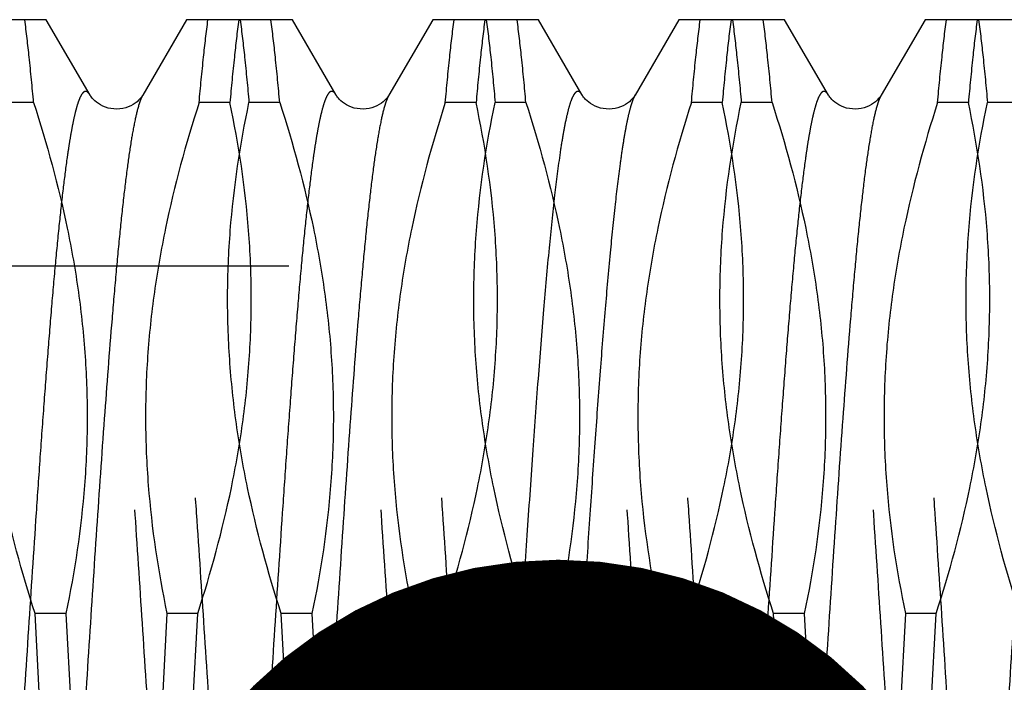
# Model space of a CAD drawing. Units: millimetres. Extents: x 0 to 594, y 0 to 420.
# Drawn here: x 353 to 357, y 233 to 236 of the extents above; entities that cross this region are included whole.
import ezdxf

# ---------------------------------------------------------------- set-up
doc = ezdxf.new("R2010")
doc.units = ezdxf.units.MM
doc.header["$LTSCALE"] = 32.67
doc.linetypes.add('DOT', pattern=[0.2, 0.1, -0.1])
doc.linetypes.add('HIDDEN', pattern=[0.2, 0.1, -0.1])
doc.layers.get('0').update_dxf_attribs({"linetype": 'CONTINUOUS'})
for name, color, linetype in [('283682-000-00-ED1_CL', 7, 'CONTINUOUS'), ('30352184_HP_HL', 7, 'CONTINUOUS'), ('DEFAULT_2', 6, 'HIDDEN')]:
    doc.layers.add(name, color=color, linetype=linetype)
doc.styles.get("Standard").update_dxf_attribs({"font": 'TXT.SHX', "width": 0.7})
doc.dimstyles.get("Standard").update_dxf_attribs({"dimtxt": 3.5, "dimasz": 3.5, "dimexe": 1.5, "dimexo": 0, "dimtad": 1, "dimdec": 3, "dimdsep": 46, "dimtxsty": 'STANDARD', "dimblk": '_FILLED', "dimblk1": '_FILLED', "dimblk2": '_FILLED', "dimcen": 0.09, "dimclrt": 2, "dimadec": 3, "dimazin": 2, "dimtol": 1, "dimtp": 0.005, "dimtm": 0.005, "dimtfac": 1, "dimtdec": 3, "dimtofl": 0, "dimtmove": 0, "dimatfit": 3, "dimldrblk": '_FILLED', "dimfxl": 1, "dimtolj": 1, "dimarcsym": 0})

# ---------------------------------------------------------------- blocks, each defined once
blk = doc.blocks.new('_FILLED')
at = {"color": 0, "linetype": 'BYBLOCK'}
blk.add_solid([(0, 0), (-1, 0.125), (-1, -0.125)], dxfattribs=at)

msp = doc.modelspace()

# ---------------------------------------------------------------- linework, layer by layer
at = {"color": 9, "linetype": 'DOT'}
for points, knots in [([(352.8141, 235.2682), (352.8119, 235.272), (352.8078, 235.2781), (352.8003, 235.2835), (352.7944, 235.2836), (352.7903, 235.282), (352.7864, 235.279), (352.7807, 235.2724), (352.7739, 235.2601), (352.7663, 235.2409), (352.7587, 235.2159), (352.751, 235.1853), (352.7432, 235.149), (352.7355, 235.1071), (352.7277, 235.0597), (352.7169, 234.9859), (352.7036, 234.8809), (352.6881, 234.7402), (352.6727, 234.5811), (352.6572, 234.4051), (352.6417, 234.2138), (352.6262, 234.0092), (352.6106, 233.7932), (352.5896, 233.4885), (352.5637, 233.0953), (352.5331, 232.6195), (352.5025, 232.1516), (352.4719, 231.7095), (352.4457, 231.3652), (352.4242, 231.1153), (352.4087, 230.9514), (352.3933, 230.8055), (352.3779, 230.679), (352.3627, 230.5732), (352.3475, 230.4889), (352.3342, 230.4327), (352.3229, 230.3994), (352.3171, 230.3867), (352.3141, 230.3814)], [0, 0, 0, 0, 0.002636, 0.004461, 0.005248, 0.006084, 0.007063, 0.008243, 0.011324, 0.015467, 0.020714, 0.027079, 0.034559, 0.043146, 0.052824, 0.063575, 0.088198, 0.116793, 0.149096, 0.184801, 0.22357, 0.265034, 0.308797, 0.354439, 0.4496, 0.546877, 0.642549, 0.732954, 0.81464, 0.851223, 0.884494, 0.914137, 0.939877, 0.961479, 0.978758, 0.991595, 0.996343, 1, 1, 1, 1]), ([(353.8141, 235.2682), (353.8119, 235.272), (353.8078, 235.2781), (353.8003, 235.2835), (353.7944, 235.2836), (353.7903, 235.282), (353.7864, 235.279), (353.7807, 235.2724), (353.7739, 235.2601), (353.7663, 235.2409), (353.7587, 235.2159), (353.751, 235.1853), (353.7432, 235.149), (353.7355, 235.1071), (353.7277, 235.0597), (353.7169, 234.9859), (353.7036, 234.8809), (353.6881, 234.7402), (353.6727, 234.5811), (353.6572, 234.4051), (353.6417, 234.2138), (353.6262, 234.0092), (353.6106, 233.7932), (353.5896, 233.4885), (353.5637, 233.0953), (353.5331, 232.6195), (353.5025, 232.1516), (353.4719, 231.7095), (353.4457, 231.3652), (353.4242, 231.1153), (353.4087, 230.9514), (353.3933, 230.8055), (353.3779, 230.679), (353.3627, 230.5732), (353.3475, 230.4889), (353.3342, 230.4327), (353.3229, 230.3994), (353.3171, 230.3867), (353.3141, 230.3814)], [0, 0, 0, 0, 0.002636, 0.004461, 0.005248, 0.006084, 0.007063, 0.008243, 0.011325, 0.015467, 0.020715, 0.027079, 0.034559, 0.043146, 0.052824, 0.063575, 0.088198, 0.116793, 0.149096, 0.184801, 0.22357, 0.265034, 0.308797, 0.354439, 0.4496, 0.546877, 0.642549, 0.732954, 0.81464, 0.851223, 0.884494, 0.914137, 0.939877, 0.961479, 0.978758, 0.991595, 0.996343, 1, 1, 1, 1]), ([(354.8141, 235.2682), (354.8124, 235.271), (354.8092, 235.2759), (354.8036, 235.2815), (354.7974, 235.2841), (354.791, 235.2827), (354.7852, 235.278), (354.7797, 235.2706), (354.7741, 235.2602), (354.7661, 235.2407), (354.7564, 235.2085), (354.7455, 235.161), (354.7344, 235.1019), (354.7185, 235.0008), (354.6994, 234.848), (354.6774, 234.635), (354.6554, 234.386), (354.6332, 234.1059), (354.611, 233.8002), (354.5888, 233.4752), (354.5665, 233.1372), (354.5443, 232.7929), (354.522, 232.4493), (354.493, 232.012), (354.4704, 231.6901), (354.4543, 231.481)], [0, 0, 0, 0, 0.002569, 0.004538, 0.006088, 0.007572, 0.009379, 0.011742, 0.014769, 0.018506, 0.028185, 0.040845, 0.056469, 0.075001, 0.120457, 0.176375, 0.241672, 0.315067, 0.395113, 0.480224, 0.568713, 0.658825, 0.748772, 0.836768, 1, 1, 1, 1]), ([(355.8141, 235.2682), (355.8119, 235.272), (355.8078, 235.2781), (355.8003, 235.2835), (355.7944, 235.2836), (355.7903, 235.282), (355.7864, 235.279), (355.7807, 235.2724), (355.7739, 235.2601), (355.7663, 235.2409), (355.7587, 235.2159), (355.751, 235.1853), (355.7432, 235.149), (355.7355, 235.1071), (355.7277, 235.0597), (355.7169, 234.9859), (355.7036, 234.8809), (355.6881, 234.7402), (355.6727, 234.5811), (355.6572, 234.4051), (355.6417, 234.2138), (355.6262, 234.0092), (355.6106, 233.7932), (355.5896, 233.4885), (355.5637, 233.0953), (355.5331, 232.6195), (355.5025, 232.1516), (355.4719, 231.7095), (355.4457, 231.3652), (355.4242, 231.1153), (355.4087, 230.9514), (355.3933, 230.8055), (355.3779, 230.679), (355.3627, 230.5732), (355.3475, 230.4889), (355.3342, 230.4327), (355.3229, 230.3994), (355.3171, 230.3867), (355.3141, 230.3814)], [0, 0, 0, 0, 0.002636, 0.004461, 0.005248, 0.006084, 0.007063, 0.008243, 0.011324, 0.015467, 0.020714, 0.027079, 0.034559, 0.043146, 0.052824, 0.063575, 0.088198, 0.116793, 0.149096, 0.184801, 0.22357, 0.265034, 0.308797, 0.354439, 0.4496, 0.546877, 0.642549, 0.732954, 0.81464, 0.851223, 0.884494, 0.914137, 0.939877, 0.961479, 0.978758, 0.991595, 0.996343, 1, 1, 1, 1]), ([(356.8141, 235.2682), (356.8119, 235.272), (356.8078, 235.2781), (356.8003, 235.2835), (356.7944, 235.2836), (356.7903, 235.282), (356.7864, 235.279), (356.7807, 235.2724), (356.7739, 235.2601), (356.7663, 235.2409), (356.7587, 235.2159), (356.751, 235.1853), (356.7432, 235.149), (356.7355, 235.1071), (356.7277, 235.0597), (356.7169, 234.9859), (356.7036, 234.8809), (356.6881, 234.7402), (356.6727, 234.5811), (356.6572, 234.4051), (356.6417, 234.2138), (356.6262, 234.0092), (356.6106, 233.7932), (356.5896, 233.4885), (356.5637, 233.0953), (356.5331, 232.6195), (356.5025, 232.1516), (356.4719, 231.7095), (356.4457, 231.3652), (356.4242, 231.1153), (356.4087, 230.9514), (356.3933, 230.8055), (356.3779, 230.679), (356.3627, 230.5732), (356.3475, 230.4889), (356.3342, 230.4327), (356.3229, 230.3994), (356.3171, 230.3867), (356.3141, 230.3814)], [0, 0, 0, 0, 0.002636, 0.004461, 0.005248, 0.006084, 0.007063, 0.008243, 0.011325, 0.015467, 0.020715, 0.027079, 0.034559, 0.043146, 0.052824, 0.063575, 0.088198, 0.116793, 0.149096, 0.184801, 0.22357, 0.265034, 0.308797, 0.354439, 0.4496, 0.546877, 0.642549, 0.732954, 0.81464, 0.851223, 0.884494, 0.914137, 0.939877, 0.961479, 0.978758, 0.991595, 0.996343, 1, 1, 1, 1]), ([(353.0285, 235.2682), (353.0254, 235.2629), (353.0197, 235.2502), (353.0083, 235.2169), (352.995, 235.1607), (352.9799, 235.0764), (352.9646, 234.9706), (352.9493, 234.8441), (352.9338, 234.6982), (352.9184, 234.5342), (352.8969, 234.2844), (352.8707, 233.94), (352.8401, 233.498), (352.8095, 233.0301), (352.7788, 232.5543), (352.7529, 232.1611), (352.7319, 231.8564), (352.7164, 231.6404), (352.7009, 231.4358), (352.6854, 231.2445), (352.6699, 231.0685), (352.6544, 230.9094), (352.639, 230.7687), (352.6257, 230.6637), (352.6148, 230.5899), (352.6071, 230.5425), (352.5993, 230.5006), (352.5916, 230.4643), (352.5839, 230.4337), (352.5763, 230.4087), (352.5686, 230.3895), (352.5619, 230.3772), (352.5562, 230.3707), (352.5522, 230.3676), (352.5481, 230.366), (352.5423, 230.3661), (352.5347, 230.3715), (352.5307, 230.3776), (352.5285, 230.3814)], [0, 0, 0, 0, 0.003658, 0.008406, 0.021244, 0.038524, 0.060126, 0.085866, 0.11551, 0.148781, 0.185365, 0.267051, 0.357456, 0.453127, 0.550404, 0.645564, 0.691206, 0.734968, 0.776432, 0.815201, 0.850906, 0.883208, 0.911803, 0.936426, 0.947176, 0.956855, 0.965441, 0.972922, 0.979286, 0.984533, 0.988676, 0.991757, 0.992938, 0.993916, 0.994752, 0.995539, 0.997364, 1, 1, 1, 1]), ([(354.0285, 235.2682), (354.0254, 235.2629), (354.0197, 235.2502), (354.0083, 235.2169), (353.995, 235.1607), (353.9799, 235.0764), (353.9646, 234.9706), (353.9493, 234.8441), (353.9338, 234.6982), (353.9184, 234.5342), (353.8969, 234.2844), (353.8707, 233.94), (353.8401, 233.498), (353.8095, 233.0301), (353.7788, 232.5543), (353.7529, 232.1611), (353.7319, 231.8564), (353.7164, 231.6404), (353.7009, 231.4358), (353.6854, 231.2445), (353.6699, 231.0685), (353.6544, 230.9094), (353.639, 230.7687), (353.6257, 230.6637), (353.6148, 230.5899), (353.6071, 230.5425), (353.5993, 230.5006), (353.5916, 230.4643), (353.5839, 230.4337), (353.5763, 230.4087), (353.5686, 230.3895), (353.5619, 230.3772), (353.5562, 230.3707), (353.5522, 230.3676), (353.5481, 230.366), (353.5423, 230.3661), (353.5347, 230.3715), (353.5307, 230.3776), (353.5285, 230.3814)], [0, 0, 0, 0, 0.003658, 0.008406, 0.021244, 0.038524, 0.060126, 0.085866, 0.11551, 0.148781, 0.185365, 0.26705, 0.357456, 0.453127, 0.550404, 0.645564, 0.691206, 0.734968, 0.776432, 0.815201, 0.850906, 0.883208, 0.911803, 0.936426, 0.947176, 0.956855, 0.965442, 0.972921, 0.979286, 0.984533, 0.988675, 0.991758, 0.992937, 0.993916, 0.994752, 0.995539, 0.997364, 1, 1, 1, 1]), ([(355.0285, 235.2682), (355.0244, 235.2611), (355.0168, 235.243), (355.007, 235.2107), (354.9971, 235.1687), (354.9871, 235.1174), (354.9771, 235.0567), (354.9629, 234.9581), (354.9457, 234.8138), (354.9258, 234.6169), (354.9058, 234.3911), (354.8858, 234.1399), (354.8657, 233.8674), (354.8457, 233.578), (354.8186, 233.1722), (354.7856, 232.6592), (354.7464, 232.0598), (354.7187, 231.6683), (354.7042, 231.481)], [0, 0, 0, 0, 0.006459, 0.015331, 0.026655, 0.040421, 0.056593, 0.075116, 0.118935, 0.17121, 0.231118, 0.297702, 0.369896, 0.44654, 0.526398, 0.690581, 0.851901, 1, 1, 1, 1]), ([(356.0285, 235.2682), (356.0254, 235.2629), (356.0197, 235.2502), (356.0083, 235.2169), (355.995, 235.1607), (355.9799, 235.0764), (355.9646, 234.9706), (355.9493, 234.8441), (355.9338, 234.6982), (355.9184, 234.5342), (355.8969, 234.2844), (355.8707, 233.94), (355.8401, 233.498), (355.8095, 233.0301), (355.7788, 232.5543), (355.7529, 232.1611), (355.7319, 231.8564), (355.7164, 231.6404), (355.7009, 231.4358), (355.6854, 231.2445), (355.6699, 231.0685), (355.6544, 230.9094), (355.639, 230.7687), (355.6257, 230.6637), (355.6148, 230.5899), (355.6071, 230.5425), (355.5993, 230.5006), (355.5916, 230.4643), (355.5839, 230.4337), (355.5763, 230.4087), (355.5686, 230.3895), (355.5619, 230.3772), (355.5562, 230.3707), (355.5522, 230.3676), (355.5481, 230.366), (355.5423, 230.3661), (355.5347, 230.3715), (355.5307, 230.3776), (355.5285, 230.3814)], [0, 0, 0, 0, 0.003658, 0.008406, 0.021244, 0.038524, 0.060126, 0.085866, 0.11551, 0.148781, 0.185365, 0.267051, 0.357456, 0.453127, 0.550404, 0.645564, 0.691206, 0.734968, 0.776432, 0.815201, 0.850906, 0.883208, 0.911803, 0.936426, 0.947176, 0.956855, 0.965441, 0.972922, 0.979286, 0.984533, 0.988676, 0.991757, 0.992938, 0.993916, 0.994752, 0.995539, 0.997364, 1, 1, 1, 1])]:
    msp.add_open_spline(points, degree=3, knots=knots, dxfattribs=at)
at = {"layer": '30352184_HP_HL', "color": 6, "linetype": 'HIDDEN'}
for p, q in [((352.6361, 235.5748), (352.2065, 235.5748)), ((352.8141, 235.2682), (352.6361, 235.5748)), ((353.2065, 235.5748), (353.0285, 235.2682)), ((353.6361, 235.5748), (353.2065, 235.5748)), ((353.8141, 235.2682), (353.6361, 235.5748)), ((354.2065, 235.5748), (354.0285, 235.2682)), ((354.6361, 235.5748), (354.2065, 235.5748)), ((354.8141, 235.2682), (354.6361, 235.5748)), ((355.2065, 235.5748), (355.0285, 235.2682)), ((355.6361, 235.5748), (355.2064, 235.5748)), ((355.8141, 235.2682), (355.6361, 235.5748)), ((356.2065, 235.5748), (356.0285, 235.2682)), ((356.6361, 235.5748), (356.2065, 235.5748)), ((352.585, 235.2381), (352.46, 235.2381)), ((353.3826, 235.2381), (353.2575, 235.2381)), ((353.585, 235.2381), (353.46, 235.2381)), ((354.3826, 235.2381), (354.2575, 235.2381)), ((354.585, 235.2381), (354.46, 235.2381)), ((355.3826, 235.2381), (355.2575, 235.2381)), ((355.585, 235.2381), (355.46, 235.2381)), ((356.3826, 235.2381), (356.2575, 235.2381)), ((356.585, 235.2381), (356.46, 235.2381)), ((350.3543, 234.5748), (365.9213, 234.5748)), ((352.7159, 233.1615), (352.5909, 233.1615)), ((352.6267, 232.4881), (352.5909, 233.1615)), ((352.7159, 233.1615), (352.7517, 232.4881)), ((353.1267, 233.1615), (353.0909, 232.4881)), ((353.2517, 233.1615), (353.1267, 233.1615)), ((353.2159, 232.4881), (353.2517, 233.1615)), ((353.7159, 233.1615), (353.5909, 233.1615)), ((353.6267, 232.4881), (353.5909, 233.1615)), ((353.7159, 233.1615), (353.7517, 232.4881)), ((354.1267, 233.1615), (354.0909, 232.4881)), ((354.2517, 233.1615), (354.1267, 233.1615)), ((354.2159, 232.4881), (354.2517, 233.1615)), ((354.7159, 233.1615), (354.5909, 233.1615)), ((354.6267, 232.4881), (354.5909, 233.1615)), ((354.7159, 233.1615), (354.7517, 232.4881)), ((355.1267, 233.1615), (355.0909, 232.4881)), ((355.2517, 233.1615), (355.1267, 233.1615)), ((355.2159, 232.4881), (355.2517, 233.1615)), ((355.7159, 233.1615), (355.5909, 233.1615)), ((355.6267, 232.4881), (355.5909, 233.1615)), ((355.7159, 233.1615), (355.7517, 232.4881)), ((356.1267, 233.1615), (356.0909, 232.4881)), ((356.2517, 233.1615), (356.1267, 233.1615)), ((356.2159, 232.4881), (356.2517, 233.1615))]:
    msp.add_line(p, q, dxfattribs=at)
for points in [[(353.0285, 235.2682), (353.0281, 235.2675), (353.0264, 235.2649), (353.0241, 235.2615), (353.0209, 235.2573), (353.0167, 235.2525), (353.0116, 235.2472), (353.0052, 235.2415), (352.9977, 235.2357), (352.9892, 235.2301), (352.98, 235.225), (352.9698, 235.2205), (352.959, 235.2168), (352.9476, 235.214), (352.9357, 235.2122), (352.9236, 235.2115), (352.9115, 235.2118), (352.8994, 235.2132), (352.8878, 235.2157), (352.8768, 235.219), (352.8664, 235.2232), (352.8568, 235.2281), (352.848, 235.2335), (352.84, 235.2393), (352.8332, 235.2451), (352.8277, 235.2506), (352.8231, 235.2556), (352.8196, 235.26), (352.8169, 235.2637), (352.8151, 235.2666), (352.8141, 235.2682)], [(354.0285, 235.2682), (354.0281, 235.2675), (354.0264, 235.2649), (354.0241, 235.2615), (354.0209, 235.2573), (354.0167, 235.2525), (354.0116, 235.2472), (354.0052, 235.2415), (353.9977, 235.2357), (353.9892, 235.2301), (353.98, 235.225), (353.9698, 235.2205), (353.959, 235.2168), (353.9476, 235.214), (353.9357, 235.2122), (353.9236, 235.2115), (353.9115, 235.2118), (353.8994, 235.2132), (353.8878, 235.2157), (353.8768, 235.219), (353.8664, 235.2232), (353.8568, 235.2281), (353.848, 235.2335), (353.84, 235.2393), (353.8332, 235.2451), (353.8277, 235.2506), (353.8231, 235.2556), (353.8196, 235.26), (353.8169, 235.2637), (353.8151, 235.2666), (353.8141, 235.2682)], [(355.0285, 235.2682), (355.0281, 235.2675), (355.0264, 235.2649), (355.0241, 235.2615), (355.0209, 235.2573), (355.0167, 235.2525), (355.0116, 235.2472), (355.0052, 235.2415), (354.9977, 235.2357), (354.9892, 235.2301), (354.98, 235.225), (354.9698, 235.2205), (354.959, 235.2168), (354.9476, 235.214), (354.9357, 235.2122), (354.9236, 235.2115), (354.9115, 235.2118), (354.8994, 235.2132), (354.8878, 235.2157), (354.8768, 235.219), (354.8664, 235.2232), (354.8568, 235.2281), (354.848, 235.2335), (354.84, 235.2393), (354.8332, 235.2451), (354.8277, 235.2506), (354.8231, 235.2556), (354.8196, 235.26), (354.8169, 235.2637), (354.8151, 235.2666), (354.8141, 235.2682)], [(356.0285, 235.2682), (356.0281, 235.2675), (356.0264, 235.2649), (356.0241, 235.2615), (356.0209, 235.2573), (356.0167, 235.2525), (356.0116, 235.2472), (356.0052, 235.2415), (355.9977, 235.2357), (355.9892, 235.2301), (355.98, 235.225), (355.9698, 235.2205), (355.959, 235.2168), (355.9476, 235.214), (355.9357, 235.2122), (355.9236, 235.2115), (355.9115, 235.2118), (355.8994, 235.2132), (355.8878, 235.2157), (355.8768, 235.219), (355.8664, 235.2232), (355.8568, 235.2281), (355.848, 235.2335), (355.84, 235.2393), (355.8332, 235.2451), (355.8277, 235.2506), (355.8231, 235.2556), (355.8196, 235.26), (355.8169, 235.2637), (355.8151, 235.2666), (355.8141, 235.2682)]]:
    msp.add_lwpolyline(points, dxfattribs=at)
for points, knots in [([(352.585, 235.2381), (352.5795, 235.2998), (352.5688, 235.4121), (352.5559, 235.5243), (352.5492, 235.5748)], [0, 0, 0, 0, 0.548198, 1, 1, 1, 1]), ([(353.2575, 235.2381), (353.263, 235.2998), (353.2738, 235.4121), (353.2866, 235.5243), (353.2933, 235.5748)], [0, 0, 0, 0, 0.548198, 1, 1, 1, 1]), ([(353.4184, 235.5748), (353.4116, 235.5243), (353.3988, 235.4121), (353.3881, 235.2998), (353.3826, 235.2381)], [0, 0, 0, 0, 0.451801, 1, 1, 1, 1]), ([(353.4242, 235.5748), (353.4309, 235.5243), (353.4438, 235.4121), (353.4545, 235.2998), (353.46, 235.2381)], [0, 0, 0, 0, 0.451802, 1, 1, 1, 1]), ([(353.585, 235.2381), (353.5795, 235.2998), (353.5688, 235.4121), (353.5559, 235.5243), (353.5492, 235.5748)], [0, 0, 0, 0, 0.548198, 1, 1, 1, 1]), ([(354.2575, 235.2381), (354.263, 235.2998), (354.2738, 235.4121), (354.2866, 235.5243), (354.2933, 235.5748)], [0, 0, 0, 0, 0.548199, 1, 1, 1, 1]), ([(354.4184, 235.5748), (354.4116, 235.5243), (354.3988, 235.4121), (354.3881, 235.2998), (354.3826, 235.2381)], [0, 0, 0, 0, 0.451801, 1, 1, 1, 1]), ([(354.4242, 235.5748), (354.4309, 235.5243), (354.4438, 235.4121), (354.4545, 235.2998), (354.46, 235.2381)], [0, 0, 0, 0, 0.451802, 1, 1, 1, 1]), ([(354.585, 235.2381), (354.5795, 235.2998), (354.5688, 235.4121), (354.5559, 235.5243), (354.5492, 235.5748)], [0, 0, 0, 0, 0.548199, 1, 1, 1, 1]), ([(355.2575, 235.2381), (355.263, 235.2998), (355.2738, 235.4121), (355.2866, 235.5243), (355.2933, 235.5748)], [0, 0, 0, 0, 0.548199, 1, 1, 1, 1]), ([(355.4184, 235.5748), (355.4116, 235.5243), (355.3988, 235.4121), (355.3881, 235.2998), (355.3826, 235.2381)], [0, 0, 0, 0, 0.451802, 1, 1, 1, 1]), ([(355.4242, 235.5748), (355.4309, 235.5243), (355.4438, 235.4121), (355.4545, 235.2998), (355.46, 235.2381)], [0, 0, 0, 0, 0.451801, 1, 1, 1, 1]), ([(355.585, 235.2381), (355.5795, 235.2998), (355.5688, 235.4121), (355.5559, 235.5243), (355.5492, 235.5748)], [0, 0, 0, 0, 0.548198, 1, 1, 1, 1]), ([(356.2575, 235.2381), (356.263, 235.2998), (356.2738, 235.4121), (356.2866, 235.5243), (356.2933, 235.5748)], [0, 0, 0, 0, 0.548198, 1, 1, 1, 1]), ([(356.4184, 235.5748), (356.4116, 235.5243), (356.3988, 235.4121), (356.3881, 235.2998), (356.3826, 235.2381)], [0, 0, 0, 0, 0.451802, 1, 1, 1, 1]), ([(356.4242, 235.5748), (356.4309, 235.5243), (356.4438, 235.4121), (356.4545, 235.2998), (356.46, 235.2381)], [0, 0, 0, 0, 0.451802, 1, 1, 1, 1]), ([(352.5909, 233.1615), (352.5367, 233.3293), (352.4669, 233.5847), (352.406, 233.9313), (352.3783, 234.1929), (352.37, 234.4555), (352.3847, 234.8057), (352.4239, 235.0666), (352.46, 235.2381)], [0, 0, 0, 0, 0.251218, 0.376269, 0.501027, 0.625633, 0.750255, 1, 1, 1, 1]), ([(352.585, 235.2381), (352.6392, 235.0703), (352.709, 234.8149), (352.7699, 234.4683), (352.7975, 234.2067), (352.8059, 233.944), (352.7912, 233.5939), (352.752, 233.333), (352.7159, 233.1615)], [0, 0, 0, 0, 0.251231, 0.376287, 0.501046, 0.62565, 0.750266, 1, 1, 1, 1]), ([(353.2575, 235.2381), (353.2034, 235.0703), (353.1336, 234.8149), (353.0726, 234.4683), (353.045, 234.2067), (353.0366, 233.944), (353.0514, 233.5939), (353.0906, 233.333), (353.1267, 233.1615)], [0, 0, 0, 0, 0.251222, 0.376277, 0.501039, 0.625646, 0.750264, 1, 1, 1, 1]), ([(353.2517, 233.1615), (353.3058, 233.3293), (353.3757, 233.5847), (353.4366, 233.9313), (353.4642, 234.1929), (353.4726, 234.4556), (353.4579, 234.8057), (353.4186, 235.0666), (353.3826, 235.2381)], [0, 0, 0, 0, 0.251225, 0.376279, 0.501038, 0.625642, 0.750259, 1, 1, 1, 1]), ([(353.5909, 233.1615), (353.5367, 233.3293), (353.4669, 233.5847), (353.406, 233.9313), (353.3783, 234.1929), (353.37, 234.4556), (353.3847, 234.8057), (353.4239, 235.0666), (353.46, 235.2381)], [0, 0, 0, 0, 0.251224, 0.376278, 0.501037, 0.625641, 0.750258, 1, 1, 1, 1]), ([(353.585, 235.2381), (353.6392, 235.0703), (353.709, 234.8149), (353.7699, 234.4683), (353.7975, 234.2067), (353.8059, 233.944), (353.7912, 233.5939), (353.752, 233.333), (353.7159, 233.1615)], [0, 0, 0, 0, 0.251222, 0.376277, 0.501039, 0.625646, 0.750264, 1, 1, 1, 1]), ([(354.2575, 235.2381), (354.2034, 235.0703), (354.1336, 234.8149), (354.0726, 234.4683), (354.045, 234.2067), (354.0366, 233.944), (354.0514, 233.5939), (354.0906, 233.333), (354.1267, 233.1615)], [0, 0, 0, 0, 0.25123, 0.376285, 0.501045, 0.625649, 0.750265, 1, 1, 1, 1]), ([(354.2517, 233.1615), (354.3058, 233.3293), (354.3757, 233.5847), (354.4366, 233.9313), (354.4642, 234.1929), (354.4726, 234.4556), (354.4579, 234.8057), (354.4186, 235.0666), (354.3826, 235.2381)], [0, 0, 0, 0, 0.251218, 0.37627, 0.501027, 0.625634, 0.750256, 1, 1, 1, 1]), ([(354.5909, 233.1615), (354.5367, 233.3293), (354.4669, 233.5847), (354.406, 233.9313), (354.3783, 234.1929), (354.37, 234.4556), (354.3847, 234.8058), (354.4239, 235.0666), (354.46, 235.2381)], [0, 0, 0, 0, 0.251222, 0.376278, 0.501039, 0.625646, 0.750264, 1, 1, 1, 1]), ([(354.585, 235.2381), (354.6392, 235.0703), (354.709, 234.8149), (354.7699, 234.4682), (354.7976, 234.2066), (354.8059, 233.944), (354.7912, 233.5938), (354.752, 233.333), (354.7159, 233.1615)], [0, 0, 0, 0, 0.251231, 0.37629, 0.501051, 0.625656, 0.75027, 1, 1, 1, 1]), ([(355.2575, 235.2381), (355.2034, 235.0703), (355.1336, 234.8149), (355.0726, 234.4682), (355.045, 234.2066), (355.0366, 233.944), (355.0514, 233.5938), (355.0906, 233.333), (355.1267, 233.1615)], [0, 0, 0, 0, 0.251233, 0.376293, 0.501055, 0.625659, 0.750272, 1, 1, 1, 1]), ([(355.2517, 233.1615), (355.3058, 233.3293), (355.3757, 233.5847), (355.4366, 233.9313), (355.4642, 234.1929), (355.4726, 234.4556), (355.4579, 234.8058), (355.4186, 235.0666), (355.3826, 235.2381)], [0, 0, 0, 0, 0.251222, 0.376278, 0.501039, 0.625646, 0.750264, 1, 1, 1, 1]), ([(355.5909, 233.1615), (355.5367, 233.3293), (355.4669, 233.5847), (355.406, 233.9313), (355.3783, 234.1929), (355.37, 234.4556), (355.3847, 234.8057), (355.4239, 235.0666), (355.46, 235.2381)], [0, 0, 0, 0, 0.25122, 0.376272, 0.501031, 0.625637, 0.750258, 1, 1, 1, 1]), ([(355.585, 235.2381), (355.6392, 235.0703), (355.709, 234.8149), (355.7699, 234.4683), (355.7975, 234.2067), (355.8059, 233.944), (355.7912, 233.5939), (355.752, 233.333), (355.7159, 233.1615)], [0, 0, 0, 0, 0.251229, 0.376284, 0.501044, 0.625649, 0.750265, 1, 1, 1, 1]), ([(356.2575, 235.2381), (356.2034, 235.0703), (356.1336, 234.8149), (356.0726, 234.4683), (356.045, 234.2067), (356.0366, 233.944), (356.0514, 233.5939), (356.0906, 233.333), (356.1267, 233.1615)], [0, 0, 0, 0, 0.251222, 0.376278, 0.501039, 0.625646, 0.750264, 1, 1, 1, 1]), ([(356.2517, 233.1615), (356.3058, 233.3293), (356.3757, 233.5847), (356.4366, 233.9313), (356.4642, 234.1929), (356.4726, 234.4556), (356.4579, 234.8057), (356.4186, 235.0666), (356.3826, 235.2381)], [0, 0, 0, 0, 0.251224, 0.376277, 0.501036, 0.625639, 0.750256, 1, 1, 1, 1]), ([(356.5909, 233.1615), (356.5367, 233.3293), (356.4669, 233.5847), (356.406, 233.9313), (356.3783, 234.1929), (356.37, 234.4556), (356.3847, 234.8057), (356.4239, 235.0666), (356.46, 235.2381)], [0, 0, 0, 0, 0.251224, 0.376279, 0.501038, 0.625643, 0.750259, 1, 1, 1, 1])]:
    msp.add_open_spline(points, degree=3, knots=knots, dxfattribs=at)
at = {"layer": 'DEFAULT_2', "color": 6, "linetype": 'DOT'}
for points, knots in [([(353.5285, 230.3814), (353.5254, 230.3867), (353.5197, 230.3994), (353.5083, 230.4327), (353.495, 230.4889), (353.4799, 230.5732), (353.4646, 230.6791), (353.4493, 230.8055), (353.4338, 230.9514), (353.4184, 231.1154), (353.3969, 231.3652), (353.3707, 231.7096), (353.3401, 232.1516), (353.3095, 232.6196), (353.2788, 233.0954), (353.2529, 233.4885), (353.2319, 233.7932), (353.2164, 234.0092), (353.2009, 234.2138), (353.1854, 234.4051), (353.1699, 234.5811), (353.1544, 234.7402), (353.139, 234.8809), (353.1257, 234.9859), (353.1148, 235.0597), (353.1071, 235.1071), (353.0993, 235.149), (353.0916, 235.1853), (353.0839, 235.2159), (353.0762, 235.2409), (353.0686, 235.2601), (353.0619, 235.2724), (353.0562, 235.279), (353.0522, 235.282), (353.0481, 235.2836), (353.0423, 235.2835), (353.0347, 235.2781), (353.0307, 235.272), (353.0285, 235.2682)], [0, 0, 0, 0, 0.003658, 0.008406, 0.021243, 0.038523, 0.060126, 0.085866, 0.11551, 0.148781, 0.185365, 0.267051, 0.357456, 0.453127, 0.550404, 0.645564, 0.691206, 0.734968, 0.776432, 0.815201, 0.850906, 0.883208, 0.911803, 0.936426, 0.947176, 0.956855, 0.965441, 0.972922, 0.979286, 0.984533, 0.988676, 0.991757, 0.992937, 0.993916, 0.994752, 0.995539, 0.997364, 1, 1, 1, 1]), ([(354.5285, 230.3814), (354.5254, 230.3867), (354.5197, 230.3994), (354.5083, 230.4327), (354.495, 230.4889), (354.4799, 230.5732), (354.4646, 230.6791), (354.4493, 230.8055), (354.4338, 230.9514), (354.4184, 231.1154), (354.3969, 231.3652), (354.3707, 231.7096), (354.3401, 232.1516), (354.3095, 232.6196), (354.2788, 233.0954), (354.2529, 233.4885), (354.2319, 233.7932), (354.2164, 234.0092), (354.2009, 234.2138), (354.1854, 234.4051), (354.1699, 234.5811), (354.1544, 234.7402), (354.139, 234.8809), (354.1257, 234.9859), (354.1148, 235.0597), (354.1071, 235.1071), (354.0993, 235.149), (354.0916, 235.1853), (354.0839, 235.2159), (354.0763, 235.2409), (354.0686, 235.2601), (354.0619, 235.2724), (354.0562, 235.279), (354.0522, 235.282), (354.0481, 235.2836), (354.0423, 235.2835), (354.0347, 235.2781), (354.0307, 235.272), (354.0285, 235.2682)], [0, 0, 0, 0, 0.003658, 0.008406, 0.021244, 0.038524, 0.060126, 0.085866, 0.11551, 0.148781, 0.185365, 0.267051, 0.357456, 0.453127, 0.550404, 0.645564, 0.691206, 0.734968, 0.776432, 0.815201, 0.850906, 0.883208, 0.911803, 0.936426, 0.947176, 0.956855, 0.965441, 0.972922, 0.979286, 0.984533, 0.988676, 0.991757, 0.992938, 0.993916, 0.994752, 0.995539, 0.997364, 1, 1, 1, 1]), ([(355.5285, 230.3814), (355.5254, 230.3867), (355.5197, 230.3994), (355.5083, 230.4327), (355.495, 230.4889), (355.4799, 230.5732), (355.4646, 230.6791), (355.4493, 230.8055), (355.4338, 230.9514), (355.4184, 231.1154), (355.3969, 231.3652), (355.3707, 231.7096), (355.3401, 232.1516), (355.3095, 232.6196), (355.2788, 233.0954), (355.2529, 233.4885), (355.2319, 233.7932), (355.2164, 234.0092), (355.2009, 234.2138), (355.1854, 234.4051), (355.1699, 234.5811), (355.1544, 234.7402), (355.139, 234.8809), (355.1257, 234.9859), (355.1148, 235.0597), (355.1071, 235.1071), (355.0993, 235.149), (355.0916, 235.1853), (355.0839, 235.2159), (355.0763, 235.2409), (355.0686, 235.2601), (355.0619, 235.2724), (355.0562, 235.279), (355.0522, 235.282), (355.0481, 235.2836), (355.0423, 235.2835), (355.0347, 235.2781), (355.0307, 235.272), (355.0285, 235.2682)], [0, 0, 0, 0, 0.003658, 0.008406, 0.021244, 0.038524, 0.060126, 0.085866, 0.11551, 0.148781, 0.185365, 0.26705, 0.357456, 0.453127, 0.550404, 0.645564, 0.691206, 0.734968, 0.776432, 0.815201, 0.850906, 0.883208, 0.911803, 0.936426, 0.947176, 0.956855, 0.965442, 0.972921, 0.979286, 0.984533, 0.988675, 0.991758, 0.992937, 0.993916, 0.994752, 0.995539, 0.997364, 1, 1, 1, 1]), ([(356.5285, 230.3814), (356.5254, 230.3867), (356.5197, 230.3994), (356.5083, 230.4327), (356.495, 230.4889), (356.4799, 230.5732), (356.4646, 230.6791), (356.4493, 230.8055), (356.4338, 230.9514), (356.4184, 231.1154), (356.3969, 231.3652), (356.3707, 231.7096), (356.3401, 232.1516), (356.3095, 232.6196), (356.2788, 233.0954), (356.2529, 233.4885), (356.2319, 233.7932), (356.2164, 234.0092), (356.2009, 234.2138), (356.1854, 234.4051), (356.1699, 234.5811), (356.1544, 234.7402), (356.139, 234.8809), (356.1257, 234.9859), (356.1148, 235.0597), (356.1071, 235.1071), (356.0993, 235.149), (356.0916, 235.1853), (356.0839, 235.2159), (356.0762, 235.2409), (356.0686, 235.2601), (356.0619, 235.2724), (356.0562, 235.279), (356.0522, 235.282), (356.0481, 235.2836), (356.0423, 235.2835), (356.0347, 235.2781), (356.0307, 235.272), (356.0285, 235.2682)], [0, 0, 0, 0, 0.003658, 0.008406, 0.021243, 0.038523, 0.060126, 0.085866, 0.11551, 0.148781, 0.185365, 0.267051, 0.357456, 0.453127, 0.550404, 0.645564, 0.691206, 0.734968, 0.776432, 0.815201, 0.850906, 0.883208, 0.911803, 0.936426, 0.947176, 0.956855, 0.965441, 0.972922, 0.979286, 0.984533, 0.988676, 0.991757, 0.992937, 0.993916, 0.994752, 0.995539, 0.997364, 1, 1, 1, 1]), ([(353.3141, 230.3814), (353.3119, 230.3776), (353.3078, 230.3715), (353.3003, 230.3661), (353.2944, 230.366), (353.2903, 230.3676), (353.2864, 230.3707), (353.2807, 230.3772), (353.2739, 230.3895), (353.2663, 230.4087), (353.2587, 230.4337), (353.251, 230.4643), (353.2432, 230.5006), (353.2355, 230.5425), (353.2277, 230.5899), (353.2169, 230.6637), (353.2036, 230.7687), (353.1881, 230.9094), (353.1727, 231.0685), (353.1572, 231.2446), (353.1417, 231.4358), (353.1262, 231.6404), (353.1106, 231.8564), (353.0896, 232.1611), (353.0637, 232.5543), (353.0331, 233.0301), (353.0025, 233.498), (352.9719, 233.9401), (352.9457, 234.2844), (352.9242, 234.5343), (352.9087, 234.6982), (352.8933, 234.8441), (352.8779, 234.9706), (352.8627, 235.0764), (352.8475, 235.1607), (352.8342, 235.2169), (352.8229, 235.2502), (352.8171, 235.2629), (352.8141, 235.2682)], [0, 0, 0, 0, 0.002636, 0.004461, 0.005248, 0.006084, 0.007062, 0.008243, 0.011325, 0.015467, 0.020715, 0.027079, 0.034559, 0.043146, 0.052824, 0.063575, 0.088198, 0.116793, 0.149095, 0.184801, 0.22357, 0.265034, 0.308797, 0.354439, 0.4496, 0.546877, 0.642549, 0.732954, 0.81464, 0.851223, 0.884494, 0.914137, 0.939877, 0.961479, 0.978758, 0.991595, 0.996342, 1, 1, 1, 1]), ([(354.3141, 230.3814), (354.3119, 230.3776), (354.3078, 230.3715), (354.3003, 230.3661), (354.2944, 230.366), (354.2903, 230.3676), (354.2864, 230.3707), (354.2807, 230.3772), (354.2739, 230.3895), (354.2663, 230.4087), (354.2587, 230.4337), (354.251, 230.4643), (354.2432, 230.5006), (354.2355, 230.5425), (354.2277, 230.5899), (354.2169, 230.6637), (354.2036, 230.7687), (354.1881, 230.9094), (354.1727, 231.0685), (354.1572, 231.2446), (354.1417, 231.4358), (354.1262, 231.6404), (354.1106, 231.8564), (354.0896, 232.1611), (354.0637, 232.5543), (354.0331, 233.0301), (354.0025, 233.498), (353.9719, 233.9401), (353.9457, 234.2844), (353.9242, 234.5343), (353.9087, 234.6982), (353.8933, 234.8441), (353.8779, 234.9706), (353.8627, 235.0764), (353.8475, 235.1607), (353.8342, 235.2169), (353.8229, 235.2502), (353.8171, 235.2629), (353.8141, 235.2682)], [0, 0, 0, 0, 0.002636, 0.004461, 0.005248, 0.006084, 0.007063, 0.008243, 0.011324, 0.015467, 0.020714, 0.027079, 0.034559, 0.043146, 0.052824, 0.063575, 0.088198, 0.116793, 0.149096, 0.184801, 0.22357, 0.265034, 0.308797, 0.354439, 0.4496, 0.546877, 0.642549, 0.732954, 0.81464, 0.851223, 0.884494, 0.914137, 0.939877, 0.961479, 0.978758, 0.991595, 0.996343, 1, 1, 1, 1]), ([(355.3141, 230.3814), (355.3119, 230.3776), (355.3078, 230.3715), (355.3003, 230.3661), (355.2944, 230.366), (355.2903, 230.3676), (355.2864, 230.3707), (355.2807, 230.3772), (355.2739, 230.3895), (355.2663, 230.4087), (355.2587, 230.4337), (355.251, 230.4643), (355.2432, 230.5006), (355.2355, 230.5425), (355.2277, 230.5899), (355.2169, 230.6637), (355.2036, 230.7687), (355.1881, 230.9094), (355.1727, 231.0685), (355.1572, 231.2446), (355.1417, 231.4358), (355.1262, 231.6404), (355.1106, 231.8564), (355.0896, 232.1611), (355.0637, 232.5543), (355.0331, 233.0301), (355.0025, 233.498), (354.9719, 233.9401), (354.9457, 234.2844), (354.9242, 234.5343), (354.9087, 234.6982), (354.8933, 234.8441), (354.8779, 234.9706), (354.8627, 235.0764), (354.8475, 235.1607), (354.8342, 235.2169), (354.8229, 235.2502), (354.8171, 235.2629), (354.8141, 235.2682)], [0, 0, 0, 0, 0.002636, 0.004461, 0.005248, 0.006084, 0.007063, 0.008243, 0.011325, 0.015467, 0.020715, 0.027079, 0.034559, 0.043146, 0.052824, 0.063575, 0.088198, 0.116793, 0.149096, 0.184801, 0.22357, 0.265034, 0.308797, 0.354439, 0.4496, 0.546877, 0.642549, 0.732954, 0.81464, 0.851223, 0.884494, 0.914137, 0.939877, 0.961479, 0.978758, 0.991595, 0.996343, 1, 1, 1, 1]), ([(356.3141, 230.3814), (356.3119, 230.3776), (356.3078, 230.3715), (356.3003, 230.3661), (356.2944, 230.366), (356.2903, 230.3676), (356.2864, 230.3707), (356.2807, 230.3772), (356.2739, 230.3895), (356.2663, 230.4087), (356.2587, 230.4337), (356.251, 230.4643), (356.2432, 230.5006), (356.2355, 230.5425), (356.2277, 230.5899), (356.2169, 230.6637), (356.2036, 230.7687), (356.1881, 230.9094), (356.1727, 231.0685), (356.1572, 231.2446), (356.1417, 231.4358), (356.1262, 231.6404), (356.1106, 231.8564), (356.0896, 232.1611), (356.0637, 232.5543), (356.0331, 233.0301), (356.0025, 233.498), (355.9719, 233.9401), (355.9457, 234.2844), (355.9242, 234.5343), (355.9087, 234.6982), (355.8933, 234.8441), (355.8779, 234.9706), (355.8627, 235.0764), (355.8475, 235.1607), (355.8342, 235.2169), (355.8229, 235.2502), (355.8171, 235.2629), (355.8141, 235.2682)], [0, 0, 0, 0, 0.002636, 0.004461, 0.005248, 0.006084, 0.007062, 0.008243, 0.011325, 0.015467, 0.020715, 0.027079, 0.034559, 0.043146, 0.052824, 0.063575, 0.088198, 0.116793, 0.149095, 0.184801, 0.22357, 0.265034, 0.308797, 0.354439, 0.4496, 0.546877, 0.642549, 0.732954, 0.81464, 0.851223, 0.884494, 0.914137, 0.939877, 0.961479, 0.978758, 0.991595, 0.996342, 1, 1, 1, 1])]:
    msp.add_open_spline(points, degree=3, knots=knots, dxfattribs=at)

# ---------------------------------------------------------------- leaders
at = {"layer": '283682-000-00-ED1_CL', "color": 3, "linetype": 'CONTINUOUS'}
msp.add_leader([(354.7155, 231.6298), (350.516, 174.9331)], dimstyle='STANDARD', override={"dimtad": 0, "dimldrblk": 'DOT'}, dxfattribs=at)

doc.saveas('drawing.dxf')
